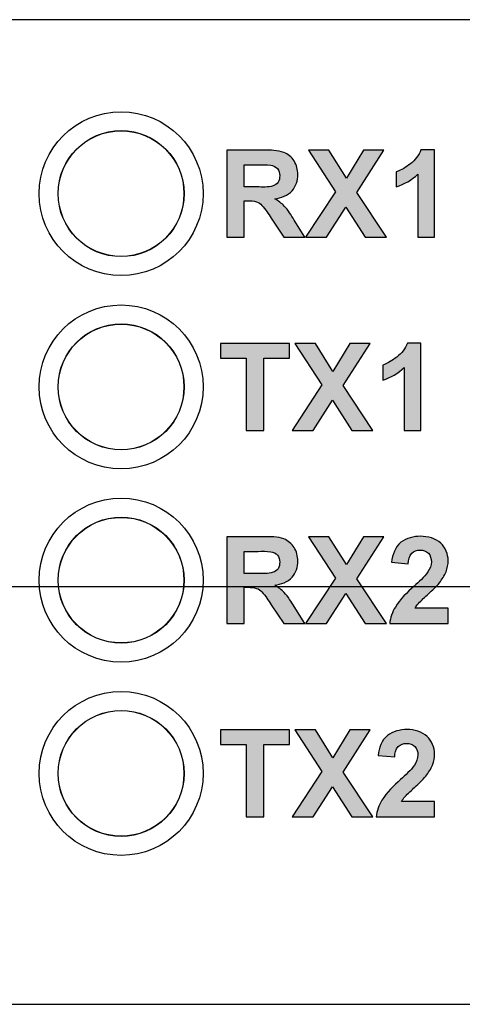
# Model space of a CAD drawing. Units: inches. Extents: x 9.3 to 30, y 49 to 67.4.
# Drawn here: x 25 to 25.4, y 52 to 53 of the extents above; entities that cross this region are included whole.
import ezdxf

# ---------------------------------------------------------------- set-up
doc = ezdxf.new("R2010")
doc.units = ezdxf.units.IN
doc.header["$MEASUREMENT"] = 0
for name, color, linetype in [('Label', 30, 'CONTINUOUS'), ('Notes', 3, 'CONTINUOUS'), ('Part', 1, 'CONTINUOUS')]:
    doc.layers.add(name, color=color, linetype=linetype)

msp = doc.modelspace()

# ---------------------------------------------------------------- hatches: boundary and pattern name
at = {"layer": 'Label'}
h = msp.add_hatch(color=256, dxfattribs=at)
h.paths.add_polyline_path([(25.3402, 52.8424), (25.3682, 52.8861), (25.3472, 52.8861), (25.3295, 52.8572), (25.3114, 52.8861), (25.2902, 52.8861), (25.3181, 52.8431), (25.2873, 52.7961), (25.3091, 52.7961), (25.3291, 52.8272), (25.3491, 52.7961), (25.371, 52.7961)])
edge = h.paths.add_edge_path()
edge.add_line((25.4206, 52.8865), (25.4066, 52.8865))
edge.add_spline(control_points=[(25.4066, 52.8865), (25.4046, 52.8808), (25.4005, 52.8757), (25.3958, 52.872)], knot_values=[0, 0, 0, 0, 0.018061, 0.018061, 0.018061, 0.018061], degree=3, periodic=0)
edge.add_spline(control_points=[(25.3958, 52.872), (25.3913, 52.8686), (25.3865, 52.8655), (25.3811, 52.8637)], knot_values=[0, 0, 0, 0, 0.016882, 0.016882, 0.016882, 0.016882], degree=3, periodic=0)
edge.add_line((25.3811, 52.8637), (25.3811, 52.848))
edge.add_spline(control_points=[(25.3811, 52.848), (25.3893, 52.8508), (25.3971, 52.8552), (25.4034, 52.8611)], knot_values=[0, 0, 0, 0, 0.025838, 0.025838, 0.025838, 0.025838], degree=3, periodic=0)
edge.add_line((25.4034, 52.8611), (25.4034, 52.7961))
edge.add_line((25.4034, 52.7961), (25.4206, 52.7961))
edge.add_line((25.4206, 52.7961), (25.4206, 52.8865))
edge = h.paths.add_edge_path()
edge.add_line((25.4066, 52.6865), (25.3926, 52.6865))
edge.add_spline(control_points=[(25.3926, 52.6865), (25.3906, 52.6808), (25.3865, 52.6757), (25.3818, 52.672)], knot_values=[0, 0, 0, 0, 0.018061, 0.018061, 0.018061, 0.018061], degree=3, periodic=0)
edge.add_spline(control_points=[(25.3818, 52.672), (25.3773, 52.6686), (25.3725, 52.6655), (25.3671, 52.6637)], knot_values=[0, 0, 0, 0, 0.016882, 0.016882, 0.016882, 0.016882], degree=3, periodic=0)
edge.add_line((25.3671, 52.6637), (25.3671, 52.648))
edge.add_spline(control_points=[(25.3671, 52.648), (25.3753, 52.6508), (25.3831, 52.6552), (25.3894, 52.6611)], knot_values=[0, 0, 0, 0, 0.025838, 0.025838, 0.025838, 0.025838], degree=3, periodic=0)
edge.add_line((25.3894, 52.6611), (25.3894, 52.5961))
edge.add_line((25.3894, 52.5961), (25.4066, 52.5961))
edge.add_line((25.4066, 52.5961), (25.4066, 52.6865))
h.paths.add_polyline_path([(25.3542, 52.6861), (25.3332, 52.6861), (25.3155, 52.6572), (25.2974, 52.6861), (25.2762, 52.6861), (25.3041, 52.6431), (25.2733, 52.5961), (25.2951, 52.5961), (25.3151, 52.6272), (25.3351, 52.5961), (25.357, 52.5961), (25.3262, 52.6424)])
h.paths.add_polyline_path([(25.2441, 52.6709), (25.2707, 52.6709), (25.2707, 52.6861), (25.1992, 52.6861), (25.1992, 52.6709), (25.2259, 52.6709), (25.2259, 52.5961), (25.2441, 52.5961)])
h.paths.add_polyline_path([(25.3682, 52.4861), (25.3472, 52.4861), (25.3295, 52.4572), (25.3114, 52.4861), (25.2902, 52.4861), (25.3181, 52.4431), (25.2873, 52.3961), (25.3091, 52.3961), (25.3291, 52.4272), (25.3491, 52.3961), (25.371, 52.3961), (25.3402, 52.4424)])
edge = h.paths.add_edge_path()
edge.add_spline(control_points=[(25.4348, 52.4614), (25.4348, 52.4679), (25.4318, 52.4748), (25.4271, 52.4793)], knot_values=[0, 0, 0, 0, 0.019411, 0.019411, 0.019411, 0.019411], degree=3, periodic=0)
edge.add_spline(control_points=[(25.4271, 52.4793), (25.4218, 52.4843), (25.4136, 52.4865), (25.4062, 52.4865)], knot_values=[0, 0, 0, 0, 0.022124, 0.022124, 0.022124, 0.022124], degree=3, periodic=0)
edge.add_spline(control_points=[(25.4062, 52.4865), (25.3992, 52.4865), (25.3916, 52.4846), (25.386, 52.4803)], knot_values=[0, 0, 0, 0, 0.021178, 0.021178, 0.021178, 0.021178], degree=3, periodic=0)
edge.add_spline(control_points=[(25.386, 52.4803), (25.38, 52.4757), (25.3771, 52.4673), (25.3763, 52.4598)], knot_values=[0, 0, 0, 0, 0.02259, 0.02259, 0.02259, 0.02259], degree=3, periodic=0)
edge.add_line((25.3763, 52.4598), (25.3935, 52.4581))
edge.add_spline(control_points=[(25.3935, 52.4581), (25.3937, 52.4619), (25.3945, 52.4662), (25.3972, 52.4689)], knot_values=[0, 0, 0, 0, 0.011416, 0.011416, 0.011416, 0.011416], degree=3, periodic=0)
edge.add_spline(control_points=[(25.3972, 52.4689), (25.3993, 52.4711), (25.4027, 52.4722), (25.4058, 52.4722)], knot_values=[0, 0, 0, 0, 0.00919, 0.00919, 0.00919, 0.00919], degree=3, periodic=0)
edge.add_spline(control_points=[(25.4058, 52.4722), (25.4088, 52.4722), (25.4122, 52.4712), (25.4143, 52.469)], knot_values=[0, 0, 0, 0, 0.00909, 0.00909, 0.00909, 0.00909], degree=3, periodic=0)
edge.add_spline(control_points=[(25.4143, 52.469), (25.4165, 52.4668), (25.4174, 52.4633), (25.4174, 52.4602)], knot_values=[0, 0, 0, 0, 0.009378, 0.009378, 0.009378, 0.009378], degree=3, periodic=0)
edge.add_spline(control_points=[(25.4174, 52.4602), (25.4174, 52.4565), (25.4159, 52.4527), (25.4139, 52.4497)], knot_values=[0, 0, 0, 0, 0.011132, 0.011132, 0.011132, 0.011132], degree=3, periodic=0)
edge.add_spline(control_points=[(25.4139, 52.4497), (25.41, 52.444), (25.4046, 52.4396), (25.3996, 52.4349)], knot_values=[0, 0, 0, 0, 0.020526, 0.020526, 0.020526, 0.020526], degree=3, periodic=0)
edge.add_spline(control_points=[(25.3996, 52.4349), (25.3925, 52.4283), (25.3852, 52.4216), (25.3802, 52.4133)], knot_values=[0, 0, 0, 0, 0.029049, 0.029049, 0.029049, 0.029049], degree=3, periodic=0)
edge.add_spline(control_points=[(25.3802, 52.4133), (25.377, 52.4081), (25.3749, 52.4021), (25.3743, 52.3961)], knot_values=[0, 0, 0, 0, 0.018178, 0.018178, 0.018178, 0.018178], degree=3, periodic=0)
edge.add_line((25.3743, 52.3961), (25.4348, 52.3961))
edge.add_line((25.4348, 52.3961), (25.4348, 52.4121))
edge.add_line((25.4348, 52.4121), (25.4005, 52.4121))
edge.add_spline(control_points=[(25.4005, 52.4121), (25.4015, 52.4139), (25.4027, 52.4154), (25.404, 52.4169)], knot_values=[0, 0, 0, 0, 0.005929, 0.005929, 0.005929, 0.005929], degree=3, periodic=0)
edge.add_spline(control_points=[(25.404, 52.4169), (25.4072, 52.4205), (25.4109, 52.4236), (25.4144, 52.4269)], knot_values=[0, 0, 0, 0, 0.014371, 0.014371, 0.014371, 0.014371], degree=3, periodic=0)
edge.add_spline(control_points=[(25.4144, 52.4269), (25.4183, 52.4305), (25.4224, 52.4341), (25.4257, 52.4383)], knot_values=[0, 0, 0, 0, 0.016108, 0.016108, 0.016108, 0.016108], degree=3, periodic=0)
edge.add_spline(control_points=[(25.4257, 52.4383), (25.4284, 52.4419), (25.4309, 52.4457), (25.4326, 52.4498)], knot_values=[0, 0, 0, 0, 0.013384, 0.013384, 0.013384, 0.013384], degree=3, periodic=0)
edge.add_spline(control_points=[(25.4326, 52.4498), (25.434, 52.4535), (25.4348, 52.4575), (25.4348, 52.4614)], knot_values=[0, 0, 0, 0, 0.011812, 0.011812, 0.011812, 0.011812], degree=3, periodic=0)
h = msp.add_hatch(color=256, dxfattribs=at)
edge = h.paths.add_edge_path()
edge.add_spline(control_points=[(25.2652, 52.8283), (25.2624, 52.8312), (25.2591, 52.8337), (25.2556, 52.8358)], knot_values=[0, 0, 0, 0, 0.012289, 0.012289, 0.012289, 0.012289], degree=3, periodic=0)
edge.add_spline(control_points=[(25.2556, 52.8358), (25.262, 52.8367), (25.269, 52.8393), (25.2733, 52.8441)], knot_values=[0, 0, 0, 0, 0.019629, 0.019629, 0.019629, 0.019629], degree=3, periodic=0)
edge.add_spline(control_points=[(25.2733, 52.8441), (25.2773, 52.8485), (25.2793, 52.8549), (25.2793, 52.8609)], knot_values=[0, 0, 0, 0, 0.017778, 0.017778, 0.017778, 0.017778], degree=3, periodic=0)
edge.add_spline(control_points=[(25.2793, 52.8609), (25.2793, 52.8658), (25.278, 52.8709), (25.2754, 52.875)], knot_values=[0, 0, 0, 0, 0.014703, 0.014703, 0.014703, 0.014703], degree=3, periodic=0)
edge.add_spline(control_points=[(25.2754, 52.875), (25.2729, 52.8789), (25.2691, 52.8821), (25.2649, 52.8837)], knot_values=[0, 0, 0, 0, 0.013554, 0.013554, 0.013554, 0.013554], degree=3, periodic=0)
edge.add_spline(control_points=[(25.2649, 52.8837), (25.2583, 52.8861), (25.251, 52.8861), (25.244, 52.8861)], knot_values=[0, 0, 0, 0, 0.021078, 0.021078, 0.021078, 0.021078], degree=3, periodic=0)
edge.add_line((25.244, 52.8861), (25.2057, 52.8861))
edge.add_line((25.2057, 52.8861), (25.2057, 52.7961))
edge.add_line((25.2057, 52.7961), (25.2239, 52.7961))
edge.add_line((25.2239, 52.7961), (25.2239, 52.8337))
edge.add_line((25.2239, 52.8337), (25.2276, 52.8337))
edge.add_spline(control_points=[(25.2276, 52.8337), (25.2306, 52.8337), (25.2338, 52.8336), (25.2367, 52.8326)], knot_values=[0, 0, 0, 0, 0.009204, 0.009204, 0.009204, 0.009204], degree=3, periodic=0)
edge.add_spline(control_points=[(25.2367, 52.8326), (25.2388, 52.8319), (25.2407, 52.8305), (25.2422, 52.8289)], knot_values=[0, 0, 0, 0, 0.006621, 0.006621, 0.006621, 0.006621], degree=3, periodic=0)
edge.add_spline(control_points=[(25.2422, 52.8289), (25.2459, 52.8249), (25.2487, 52.8202), (25.2518, 52.8157)], knot_values=[0, 0, 0, 0, 0.016308, 0.016308, 0.016308, 0.016308], degree=3, periodic=0)
edge.add_line((25.2518, 52.8157), (25.2649, 52.7961))
edge.add_line((25.2649, 52.7961), (25.2866, 52.7961))
edge.add_line((25.2866, 52.7961), (25.2756, 52.8137))
edge.add_spline(control_points=[(25.2756, 52.8137), (25.2725, 52.8187), (25.2693, 52.8239), (25.2652, 52.8283)], knot_values=[0, 0, 0, 0, 0.017917, 0.017917, 0.017917, 0.017917], degree=3, periodic=0)
edge = h.paths.add_edge_path(flags=16)
edge.add_spline(control_points=[(25.2537, 52.8492), (25.2485, 52.8474), (25.2428, 52.848), (25.2373, 52.848)], knot_values=[0, 0, 0, 0, 0.016365, 0.016365, 0.016365, 0.016365], degree=3, periodic=0)
edge.add_line((25.2373, 52.848), (25.2239, 52.848))
edge.add_line((25.2239, 52.848), (25.2239, 52.8709))
edge.add_line((25.2239, 52.8709), (25.2381, 52.8709))
edge.add_spline(control_points=[(25.2381, 52.8709), (25.2425, 52.8709), (25.2469, 52.8712), (25.2513, 52.8705)], knot_values=[0, 0, 0, 0, 0.013259, 0.013259, 0.013259, 0.013259], degree=3, periodic=0)
edge.add_spline(control_points=[(25.2513, 52.8705), (25.2538, 52.8701), (25.2565, 52.8689), (25.2581, 52.867)], knot_values=[0, 0, 0, 0, 0.007676, 0.007676, 0.007676, 0.007676], degree=3, periodic=0)
edge.add_spline(control_points=[(25.2581, 52.867), (25.2598, 52.8651), (25.2606, 52.8623), (25.2606, 52.8597)], knot_values=[0, 0, 0, 0, 0.007707, 0.007707, 0.007707, 0.007707], degree=3, periodic=0)
edge.add_spline(control_points=[(25.2606, 52.8597), (25.2606, 52.8574), (25.2601, 52.8549), (25.2588, 52.8529)], knot_values=[0, 0, 0, 0, 0.007005, 0.007005, 0.007005, 0.007005], degree=3, periodic=0)
edge.add_spline(control_points=[(25.2588, 52.8529), (25.2576, 52.8512), (25.2557, 52.8498), (25.2537, 52.8492)], knot_values=[0, 0, 0, 0, 0.006363, 0.006363, 0.006363, 0.006363], degree=3, periodic=0)
h = msp.add_hatch(color=256, dxfattribs=at)
edge = h.paths.add_edge_path()
edge.add_spline(control_points=[(25.2793, 52.4609), (25.2793, 52.4658), (25.278, 52.4709), (25.2754, 52.475)], knot_values=[0, 0, 0, 0, 0.014703, 0.014703, 0.014703, 0.014703], degree=3, periodic=0)
edge.add_spline(control_points=[(25.2754, 52.475), (25.2729, 52.4789), (25.2691, 52.4821), (25.2649, 52.4837)], knot_values=[0, 0, 0, 0, 0.013554, 0.013554, 0.013554, 0.013554], degree=3, periodic=0)
edge.add_spline(control_points=[(25.2649, 52.4837), (25.2583, 52.4861), (25.251, 52.4861), (25.244, 52.4861)], knot_values=[0, 0, 0, 0, 0.021078, 0.021078, 0.021078, 0.021078], degree=3, periodic=0)
edge.add_line((25.244, 52.4861), (25.2057, 52.4861))
edge.add_line((25.2057, 52.4861), (25.2057, 52.3961))
edge.add_line((25.2057, 52.3961), (25.2239, 52.3961))
edge.add_line((25.2239, 52.3961), (25.2239, 52.4337))
edge.add_line((25.2239, 52.4337), (25.2276, 52.4337))
edge.add_spline(control_points=[(25.2276, 52.4337), (25.2306, 52.4337), (25.2338, 52.4336), (25.2367, 52.4326)], knot_values=[0, 0, 0, 0, 0.009204, 0.009204, 0.009204, 0.009204], degree=3, periodic=0)
edge.add_spline(control_points=[(25.2367, 52.4326), (25.2388, 52.4319), (25.2407, 52.4305), (25.2422, 52.4289)], knot_values=[0, 0, 0, 0, 0.006621, 0.006621, 0.006621, 0.006621], degree=3, periodic=0)
edge.add_spline(control_points=[(25.2422, 52.4289), (25.2459, 52.4249), (25.2487, 52.4202), (25.2518, 52.4157)], knot_values=[0, 0, 0, 0, 0.016308, 0.016308, 0.016308, 0.016308], degree=3, periodic=0)
edge.add_line((25.2518, 52.4157), (25.2649, 52.3961))
edge.add_line((25.2649, 52.3961), (25.2866, 52.3961))
edge.add_line((25.2866, 52.3961), (25.2756, 52.4137))
edge.add_spline(control_points=[(25.2756, 52.4137), (25.2725, 52.4187), (25.2693, 52.4239), (25.2652, 52.4283)], knot_values=[0, 0, 0, 0, 0.017917, 0.017917, 0.017917, 0.017917], degree=3, periodic=0)
edge.add_spline(control_points=[(25.2652, 52.4283), (25.2624, 52.4312), (25.2591, 52.4337), (25.2556, 52.4358)], knot_values=[0, 0, 0, 0, 0.012289, 0.012289, 0.012289, 0.012289], degree=3, periodic=0)
edge.add_spline(control_points=[(25.2556, 52.4358), (25.262, 52.4367), (25.269, 52.4393), (25.2733, 52.4441)], knot_values=[0, 0, 0, 0, 0.019629, 0.019629, 0.019629, 0.019629], degree=3, periodic=0)
edge.add_spline(control_points=[(25.2733, 52.4441), (25.2773, 52.4485), (25.2793, 52.4549), (25.2793, 52.4609)], knot_values=[0, 0, 0, 0, 0.017778, 0.017778, 0.017778, 0.017778], degree=3, periodic=0)
edge = h.paths.add_edge_path(flags=16)
edge.add_spline(control_points=[(25.2581, 52.467), (25.2598, 52.4651), (25.2606, 52.4623), (25.2606, 52.4597)], knot_values=[0, 0, 0, 0, 0.007707, 0.007707, 0.007707, 0.007707], degree=3, periodic=0)
edge.add_spline(control_points=[(25.2606, 52.4597), (25.2606, 52.4574), (25.2601, 52.4549), (25.2588, 52.4529)], knot_values=[0, 0, 0, 0, 0.007005, 0.007005, 0.007005, 0.007005], degree=3, periodic=0)
edge.add_spline(control_points=[(25.2588, 52.4529), (25.2576, 52.4512), (25.2557, 52.4498), (25.2537, 52.4492)], knot_values=[0, 0, 0, 0, 0.006363, 0.006363, 0.006363, 0.006363], degree=3, periodic=0)
edge.add_spline(control_points=[(25.2537, 52.4492), (25.2485, 52.4474), (25.2428, 52.448), (25.2373, 52.448)], knot_values=[0, 0, 0, 0, 0.016365, 0.016365, 0.016365, 0.016365], degree=3, periodic=0)
edge.add_line((25.2373, 52.448), (25.2239, 52.448))
edge.add_line((25.2239, 52.448), (25.2239, 52.4709))
edge.add_line((25.2239, 52.4709), (25.2381, 52.4709))
edge.add_spline(control_points=[(25.2381, 52.4709), (25.2425, 52.4709), (25.2469, 52.4712), (25.2513, 52.4705)], knot_values=[0, 0, 0, 0, 0.013259, 0.013259, 0.013259, 0.013259], degree=3, periodic=0)
edge.add_spline(control_points=[(25.2513, 52.4705), (25.2538, 52.4701), (25.2565, 52.4689), (25.2581, 52.467)], knot_values=[0, 0, 0, 0, 0.007676, 0.007676, 0.007676, 0.007676], degree=3, periodic=0)
h = msp.add_hatch(color=256, dxfattribs=at)
h.paths.add_polyline_path([(25.2441, 52.2709), (25.2707, 52.2709), (25.2707, 52.2861), (25.1992, 52.2861), (25.1992, 52.2709), (25.2259, 52.2709), (25.2259, 52.1961), (25.2441, 52.1961)])
h.paths.add_polyline_path([(25.3262, 52.2424), (25.3542, 52.2861), (25.3332, 52.2861), (25.3155, 52.2572), (25.2974, 52.2861), (25.2762, 52.2861), (25.3041, 52.2431), (25.2733, 52.1961), (25.2951, 52.1961), (25.3151, 52.2272), (25.3351, 52.1961), (25.357, 52.1961)])
edge = h.paths.add_edge_path()
edge.add_spline(control_points=[(25.4004, 52.2269), (25.4043, 52.2305), (25.4084, 52.2341), (25.4117, 52.2383)], knot_values=[0, 0, 0, 0, 0.016108, 0.016108, 0.016108, 0.016108], degree=3, periodic=0)
edge.add_spline(control_points=[(25.4117, 52.2383), (25.4144, 52.2419), (25.4169, 52.2457), (25.4186, 52.2498)], knot_values=[0, 0, 0, 0, 0.013384, 0.013384, 0.013384, 0.013384], degree=3, periodic=0)
edge.add_spline(control_points=[(25.4186, 52.2498), (25.42, 52.2535), (25.4208, 52.2575), (25.4208, 52.2614)], knot_values=[0, 0, 0, 0, 0.011812, 0.011812, 0.011812, 0.011812], degree=3, periodic=0)
edge.add_spline(control_points=[(25.4208, 52.2614), (25.4208, 52.2679), (25.4178, 52.2748), (25.4131, 52.2793)], knot_values=[0, 0, 0, 0, 0.019411, 0.019411, 0.019411, 0.019411], degree=3, periodic=0)
edge.add_spline(control_points=[(25.4131, 52.2793), (25.4078, 52.2843), (25.3996, 52.2865), (25.3922, 52.2865)], knot_values=[0, 0, 0, 0, 0.022124, 0.022124, 0.022124, 0.022124], degree=3, periodic=0)
edge.add_spline(control_points=[(25.3922, 52.2865), (25.3852, 52.2865), (25.3776, 52.2846), (25.372, 52.2803)], knot_values=[0, 0, 0, 0, 0.021178, 0.021178, 0.021178, 0.021178], degree=3, periodic=0)
edge.add_spline(control_points=[(25.372, 52.2803), (25.366, 52.2757), (25.3631, 52.2673), (25.3623, 52.2598)], knot_values=[0, 0, 0, 0, 0.02259, 0.02259, 0.02259, 0.02259], degree=3, periodic=0)
edge.add_line((25.3623, 52.2598), (25.3795, 52.2581))
edge.add_spline(control_points=[(25.3795, 52.2581), (25.3797, 52.2619), (25.3805, 52.2662), (25.3832, 52.2689)], knot_values=[0, 0, 0, 0, 0.011416, 0.011416, 0.011416, 0.011416], degree=3, periodic=0)
edge.add_spline(control_points=[(25.3832, 52.2689), (25.3853, 52.2711), (25.3887, 52.2722), (25.3918, 52.2722)], knot_values=[0, 0, 0, 0, 0.00919, 0.00919, 0.00919, 0.00919], degree=3, periodic=0)
edge.add_spline(control_points=[(25.3918, 52.2722), (25.3948, 52.2722), (25.3982, 52.2712), (25.4003, 52.269)], knot_values=[0, 0, 0, 0, 0.00909, 0.00909, 0.00909, 0.00909], degree=3, periodic=0)
edge.add_spline(control_points=[(25.4003, 52.269), (25.4025, 52.2668), (25.4035, 52.2633), (25.4035, 52.2602)], knot_values=[0, 0, 0, 0, 0.009378, 0.009378, 0.009378, 0.009378], degree=3, periodic=0)
edge.add_spline(control_points=[(25.4035, 52.2602), (25.4035, 52.2565), (25.4019, 52.2527), (25.3999, 52.2497)], knot_values=[0, 0, 0, 0, 0.011132, 0.011132, 0.011132, 0.011132], degree=3, periodic=0)
edge.add_spline(control_points=[(25.3999, 52.2497), (25.396, 52.244), (25.3906, 52.2396), (25.3856, 52.2349)], knot_values=[0, 0, 0, 0, 0.020526, 0.020526, 0.020526, 0.020526], degree=3, periodic=0)
edge.add_spline(control_points=[(25.3856, 52.2349), (25.3785, 52.2283), (25.3712, 52.2216), (25.3662, 52.2133)], knot_values=[0, 0, 0, 0, 0.029049, 0.029049, 0.029049, 0.029049], degree=3, periodic=0)
edge.add_spline(control_points=[(25.3662, 52.2133), (25.363, 52.2081), (25.3609, 52.2021), (25.3603, 52.1961)], knot_values=[0, 0, 0, 0, 0.018178, 0.018178, 0.018178, 0.018178], degree=3, periodic=0)
edge.add_line((25.3603, 52.1961), (25.4208, 52.1961))
edge.add_line((25.4208, 52.1961), (25.4208, 52.2121))
edge.add_line((25.4208, 52.2121), (25.3865, 52.2121))
edge.add_spline(control_points=[(25.3865, 52.2121), (25.3875, 52.2139), (25.3887, 52.2154), (25.39, 52.2169)], knot_values=[0, 0, 0, 0, 0.005929, 0.005929, 0.005929, 0.005929], degree=3, periodic=0)
edge.add_spline(control_points=[(25.39, 52.2169), (25.3932, 52.2205), (25.3969, 52.2236), (25.4004, 52.2269)], knot_values=[0, 0, 0, 0, 0.014371, 0.014371, 0.014371, 0.014371], degree=3, periodic=0)

# ---------------------------------------------------------------- linework, layer by layer
at = {"layer": 'Label', "linetype": 'Continuous'}
for p, q in [((25.244, 52.8861), (25.2057, 52.8861)), ((25.2057, 52.8861), (25.2057, 52.7961)), ((25.3114, 52.8861), (25.2902, 52.8861)), ((25.2902, 52.8861), (25.3181, 52.8431)), ((25.3295, 52.8572), (25.3114, 52.8861)), ((25.3472, 52.8861), (25.3295, 52.8572)), ((25.3402, 52.8424), (25.3682, 52.8861)), ((25.3682, 52.8861), (25.3472, 52.8861)), ((25.4206, 52.8865), (25.4066, 52.8865)), ((25.4206, 52.7961), (25.4206, 52.8865)), ((25.2239, 52.8709), (25.2381, 52.8709)), ((25.2239, 52.848), (25.2239, 52.8709)), ((25.3811, 52.8637), (25.3811, 52.848)), ((25.4034, 52.8611), (25.4034, 52.7961)), ((25.2373, 52.848), (25.2239, 52.848)), ((25.3181, 52.8431), (25.2873, 52.7961)), ((25.2239, 52.8337), (25.2276, 52.8337)), ((25.2239, 52.7961), (25.2239, 52.8337)), ((25.371, 52.7961), (25.3402, 52.8424)), ((25.3091, 52.7961), (25.3291, 52.8272)), ((25.3291, 52.8272), (25.3491, 52.7961)), ((25.2518, 52.8157), (25.2649, 52.7961)), ((25.2866, 52.7961), (25.2756, 52.8137)), ((25.2057, 52.7961), (25.2239, 52.7961)), ((25.2649, 52.7961), (25.2866, 52.7961)), ((25.2873, 52.7961), (25.3091, 52.7961)), ((25.3491, 52.7961), (25.371, 52.7961)), ((25.4034, 52.7961), (25.4206, 52.7961)), ((25.2707, 52.6861), (25.1992, 52.6861)), ((25.1992, 52.6861), (25.1992, 52.6709)), ((25.2707, 52.6709), (25.2707, 52.6861)), ((25.2974, 52.6861), (25.2762, 52.6861)), ((25.2762, 52.6861), (25.3041, 52.6431)), ((25.3155, 52.6572), (25.2974, 52.6861)), ((25.3332, 52.6861), (25.3155, 52.6572)), ((25.3262, 52.6424), (25.3542, 52.6861)), ((25.3542, 52.6861), (25.3332, 52.6861)), ((25.4066, 52.6865), (25.3926, 52.6865)), ((25.4066, 52.5961), (25.4066, 52.6865)), ((25.1992, 52.6709), (25.2259, 52.6709)), ((25.2259, 52.6709), (25.2259, 52.5961)), ((25.2441, 52.6709), (25.2707, 52.6709)), ((25.2441, 52.5961), (25.2441, 52.6709)), ((25.3671, 52.6637), (25.3671, 52.648)), ((25.3894, 52.6611), (25.3894, 52.5961)), ((25.3041, 52.6431), (25.2733, 52.5961)), ((25.357, 52.5961), (25.3262, 52.6424)), ((25.2951, 52.5961), (25.3151, 52.6272)), ((25.3151, 52.6272), (25.3351, 52.5961)), ((25.2259, 52.5961), (25.2441, 52.5961)), ((25.2733, 52.5961), (25.2951, 52.5961)), ((25.3351, 52.5961), (25.357, 52.5961)), ((25.3894, 52.5961), (25.4066, 52.5961)), ((25.244, 52.4861), (25.2057, 52.4861)), ((25.2057, 52.4861), (25.2057, 52.3961)), ((25.3114, 52.4861), (25.2902, 52.4861)), ((25.2902, 52.4861), (25.3181, 52.4431)), ((25.3295, 52.4572), (25.3114, 52.4861)), ((25.3472, 52.4861), (25.3295, 52.4572)), ((25.3402, 52.4424), (25.3682, 52.4861)), ((25.3682, 52.4861), (25.3472, 52.4861)), ((25.2239, 52.4709), (25.2381, 52.4709)), ((25.2239, 52.448), (25.2239, 52.4709)), ((25.3763, 52.4598), (25.3935, 52.4581)), ((25.2373, 52.448), (25.2239, 52.448)), ((25.3181, 52.4431), (25.2873, 52.3961)), ((25.371, 52.3961), (25.3402, 52.4424)), ((25.2239, 52.4337), (25.2276, 52.4337)), ((25.2239, 52.3961), (25.2239, 52.4337)), ((25.3091, 52.3961), (25.3291, 52.4272)), ((25.3291, 52.4272), (25.3491, 52.3961)), ((25.2518, 52.4157), (25.2649, 52.3961)), ((25.2866, 52.3961), (25.2756, 52.4137)), ((25.4348, 52.4121), (25.4005, 52.4121)), ((25.2057, 52.3961), (25.2239, 52.3961)), ((25.2649, 52.3961), (25.2866, 52.3961)), ((25.2873, 52.3961), (25.3091, 52.3961)), ((25.3491, 52.3961), (25.371, 52.3961)), ((25.3743, 52.3961), (25.4348, 52.3961)), ((25.2707, 52.2861), (25.1992, 52.2861)), ((25.1992, 52.2861), (25.1992, 52.2709)), ((25.2707, 52.2709), (25.2707, 52.2861)), ((25.2974, 52.2861), (25.2762, 52.2861)), ((25.2762, 52.2861), (25.3041, 52.2431)), ((25.3155, 52.2572), (25.2974, 52.2861)), ((25.3332, 52.2861), (25.3155, 52.2572)), ((25.3262, 52.2424), (25.3542, 52.2861)), ((25.3542, 52.2861), (25.3332, 52.2861)), ((25.1992, 52.2709), (25.2259, 52.2709)), ((25.2259, 52.2709), (25.2259, 52.1961)), ((25.2441, 52.2709), (25.2707, 52.2709)), ((25.2441, 52.1961), (25.2441, 52.2709)), ((25.3623, 52.2598), (25.3795, 52.2581)), ((25.3041, 52.2431), (25.2733, 52.1961)), ((25.357, 52.1961), (25.3262, 52.2424)), ((25.2951, 52.1961), (25.3151, 52.2272)), ((25.3151, 52.2272), (25.3351, 52.1961)), ((25.4208, 52.2121), (25.3865, 52.2121)), ((25.4208, 52.1961), (25.4208, 52.2121)), ((25.2259, 52.1961), (25.2441, 52.1961)), ((25.2733, 52.1961), (25.2951, 52.1961)), ((25.3351, 52.1961), (25.357, 52.1961)), ((25.3603, 52.1961), (25.4208, 52.1961))]:
    msp.add_line(p, q, dxfattribs=at)
for points in [[(25.2649, 52.8837), (25.2583, 52.8861), (25.251, 52.8861), (25.244, 52.8861)], [(25.2754, 52.875), (25.2729, 52.8789), (25.2691, 52.8821), (25.2649, 52.8837)], [(25.4066, 52.8865), (25.4046, 52.8808), (25.4005, 52.8757), (25.3958, 52.872)], [(25.2793, 52.8609), (25.2793, 52.8658), (25.278, 52.8709), (25.2754, 52.875)], [(25.2381, 52.8709), (25.2425, 52.8709), (25.2469, 52.8712), (25.2513, 52.8705)], [(25.2513, 52.8705), (25.2538, 52.8701), (25.2565, 52.8689), (25.2581, 52.867)], [(25.2581, 52.867), (25.2598, 52.8651), (25.2606, 52.8623), (25.2606, 52.8597)], [(25.3958, 52.872), (25.3913, 52.8686), (25.3865, 52.8655), (25.3811, 52.8637)], [(25.2606, 52.8597), (25.2606, 52.8574), (25.2601, 52.8549), (25.2588, 52.8529)], [(25.2733, 52.8441), (25.2773, 52.8485), (25.2793, 52.8549), (25.2793, 52.8609)], [(25.3811, 52.848), (25.3893, 52.8508), (25.3971, 52.8552), (25.4034, 52.8611)], [(25.2537, 52.8492), (25.2485, 52.8474), (25.2428, 52.848), (25.2373, 52.848)], [(25.2588, 52.8529), (25.2576, 52.8512), (25.2557, 52.8498), (25.2537, 52.8492)], [(25.2556, 52.8358), (25.262, 52.8367), (25.269, 52.8393), (25.2733, 52.8441)], [(25.2276, 52.8337), (25.2306, 52.8337), (25.2338, 52.8336), (25.2367, 52.8326)], [(25.2652, 52.8283), (25.2624, 52.8312), (25.2591, 52.8337), (25.2556, 52.8358)], [(25.2367, 52.8326), (25.2388, 52.8319), (25.2407, 52.8305), (25.2422, 52.8289)], [(25.2422, 52.8289), (25.2459, 52.8249), (25.2487, 52.8202), (25.2518, 52.8157)], [(25.2756, 52.8137), (25.2725, 52.8187), (25.2693, 52.8239), (25.2652, 52.8283)], [(25.3926, 52.6865), (25.3906, 52.6808), (25.3865, 52.6757), (25.3818, 52.672)], [(25.3818, 52.672), (25.3773, 52.6686), (25.3725, 52.6655), (25.3671, 52.6637)], [(25.3671, 52.648), (25.3753, 52.6508), (25.3831, 52.6552), (25.3894, 52.6611)], [(25.4062, 52.4865), (25.3992, 52.4865), (25.3916, 52.4846), (25.386, 52.4803)], [(25.4271, 52.4793), (25.4218, 52.4843), (25.4136, 52.4865), (25.4062, 52.4865)], [(25.2649, 52.4837), (25.2583, 52.4861), (25.251, 52.4861), (25.244, 52.4861)], [(25.2754, 52.475), (25.2729, 52.4789), (25.2691, 52.4821), (25.2649, 52.4837)], [(25.386, 52.4803), (25.38, 52.4757), (25.3771, 52.4673), (25.3763, 52.4598)], [(25.4348, 52.4614), (25.4348, 52.4679), (25.4318, 52.4748), (25.4271, 52.4793)], [(25.2381, 52.4709), (25.2425, 52.4709), (25.2469, 52.4712), (25.2513, 52.4705)], [(25.2513, 52.4705), (25.2538, 52.4701), (25.2565, 52.4689), (25.2581, 52.467)], [(25.2581, 52.467), (25.2598, 52.4651), (25.2606, 52.4623), (25.2606, 52.4597)], [(25.2793, 52.4609), (25.2793, 52.4658), (25.278, 52.4709), (25.2754, 52.475)], [(25.3935, 52.4581), (25.3937, 52.4619), (25.3945, 52.4662), (25.3972, 52.4689)], [(25.3972, 52.4689), (25.3993, 52.4711), (25.4027, 52.4722), (25.4058, 52.4722)], [(25.4058, 52.4722), (25.4088, 52.4722), (25.4122, 52.4712), (25.4143, 52.469)], [(25.4143, 52.469), (25.4165, 52.4668), (25.4174, 52.4633), (25.4174, 52.4602)], [(25.2606, 52.4597), (25.2606, 52.4574), (25.2601, 52.4549), (25.2588, 52.4529)], [(25.2733, 52.4441), (25.2773, 52.4485), (25.2793, 52.4549), (25.2793, 52.4609)], [(25.4174, 52.4602), (25.4174, 52.4565), (25.4159, 52.4527), (25.4139, 52.4497)], [(25.4326, 52.4498), (25.434, 52.4535), (25.4348, 52.4575), (25.4348, 52.4614)], [(25.2537, 52.4492), (25.2485, 52.4474), (25.2428, 52.448), (25.2373, 52.448)], [(25.2588, 52.4529), (25.2576, 52.4512), (25.2557, 52.4498), (25.2537, 52.4492)], [(25.4139, 52.4497), (25.41, 52.444), (25.4046, 52.4396), (25.3996, 52.4349)], [(25.4257, 52.4383), (25.4284, 52.4419), (25.4309, 52.4457), (25.4326, 52.4498)], [(25.2556, 52.4358), (25.262, 52.4367), (25.269, 52.4393), (25.2733, 52.4441)], [(25.2652, 52.4283), (25.2624, 52.4312), (25.2591, 52.4337), (25.2556, 52.4358)], [(25.4144, 52.4269), (25.4183, 52.4305), (25.4224, 52.4341), (25.4257, 52.4383)], [(25.2276, 52.4337), (25.2306, 52.4337), (25.2338, 52.4336), (25.2367, 52.4326)], [(25.2367, 52.4326), (25.2388, 52.4319), (25.2407, 52.4305), (25.2422, 52.4289)], [(25.2422, 52.4289), (25.2459, 52.4249), (25.2487, 52.4202), (25.2518, 52.4157)], [(25.2756, 52.4137), (25.2725, 52.4187), (25.2693, 52.4239), (25.2652, 52.4283)], [(25.3996, 52.4349), (25.3925, 52.4283), (25.3852, 52.4216), (25.3802, 52.4133)], [(25.404, 52.4169), (25.4072, 52.4205), (25.4109, 52.4236), (25.4144, 52.4269)], [(25.4005, 52.4121), (25.4015, 52.4139), (25.4027, 52.4154), (25.404, 52.4169)], [(25.3802, 52.4133), (25.377, 52.4081), (25.3749, 52.4021), (25.3743, 52.3961)], [(25.3922, 52.2865), (25.3852, 52.2865), (25.3776, 52.2846), (25.372, 52.2803)], [(25.4131, 52.2793), (25.4078, 52.2843), (25.3996, 52.2865), (25.3922, 52.2865)], [(25.372, 52.2803), (25.366, 52.2757), (25.3631, 52.2673), (25.3623, 52.2598)], [(25.4208, 52.2614), (25.4208, 52.2679), (25.4178, 52.2748), (25.4131, 52.2793)], [(25.3795, 52.2581), (25.3797, 52.2619), (25.3805, 52.2662), (25.3832, 52.2689)], [(25.3832, 52.2689), (25.3853, 52.2711), (25.3887, 52.2722), (25.3918, 52.2722)], [(25.3918, 52.2722), (25.3948, 52.2722), (25.3982, 52.2712), (25.4003, 52.269)], [(25.4003, 52.269), (25.4025, 52.2668), (25.4035, 52.2633), (25.4035, 52.2602)], [(25.4035, 52.2602), (25.4035, 52.2565), (25.4019, 52.2527), (25.3999, 52.2497)], [(25.4186, 52.2498), (25.42, 52.2535), (25.4208, 52.2575), (25.4208, 52.2614)], [(25.3999, 52.2497), (25.396, 52.244), (25.3906, 52.2396), (25.3856, 52.2349)], [(25.4117, 52.2383), (25.4144, 52.2419), (25.4169, 52.2457), (25.4186, 52.2498)], [(25.3856, 52.2349), (25.3785, 52.2283), (25.3712, 52.2216), (25.3662, 52.2133)], [(25.4004, 52.2269), (25.4043, 52.2305), (25.4084, 52.2341), (25.4117, 52.2383)], [(25.39, 52.2169), (25.3932, 52.2205), (25.3969, 52.2236), (25.4004, 52.2269)], [(25.3662, 52.2133), (25.363, 52.2081), (25.3609, 52.2021), (25.3603, 52.1961)], [(25.3865, 52.2121), (25.3875, 52.2139), (25.3887, 52.2154), (25.39, 52.2169)]]:
    msp.add_open_spline(points, degree=3, dxfattribs=at)
at = {"layer": 'Notes'}
msp.add_line((24.9208, 52.4346), (26.6859, 52.4346), dxfattribs=at)
at = {"layer": 'Part', "linetype": 'Continuous'}
for p, q in [((26.3135, 53.0211), (23.6735, 53.0211)), ((25.4348, 52.3961), (25.4348, 52.4121)), ((23.6735, 52.0022), (26.2995, 52.0022))]:
    msp.add_line(p, q, dxfattribs=at)
for centre, radius in [((25.0965, 52.8411), 0.0848), ((25.0965, 52.8411), 0.0652), ((25.0965, 52.8411), 0.065), ((25.0965, 52.6411), 0.0848), ((25.0965, 52.6411), 0.0652), ((25.0965, 52.6411), 0.065), ((25.0965, 52.4411), 0.0848), ((25.0965, 52.4411), 0.0652), ((25.0965, 52.4411), 0.065), ((25.0965, 52.2411), 0.0848), ((25.0965, 52.2411), 0.0652), ((25.0965, 52.2411), 0.065)]:
    msp.add_circle(centre, radius, dxfattribs=at)

doc.saveas('drawing.dxf')
